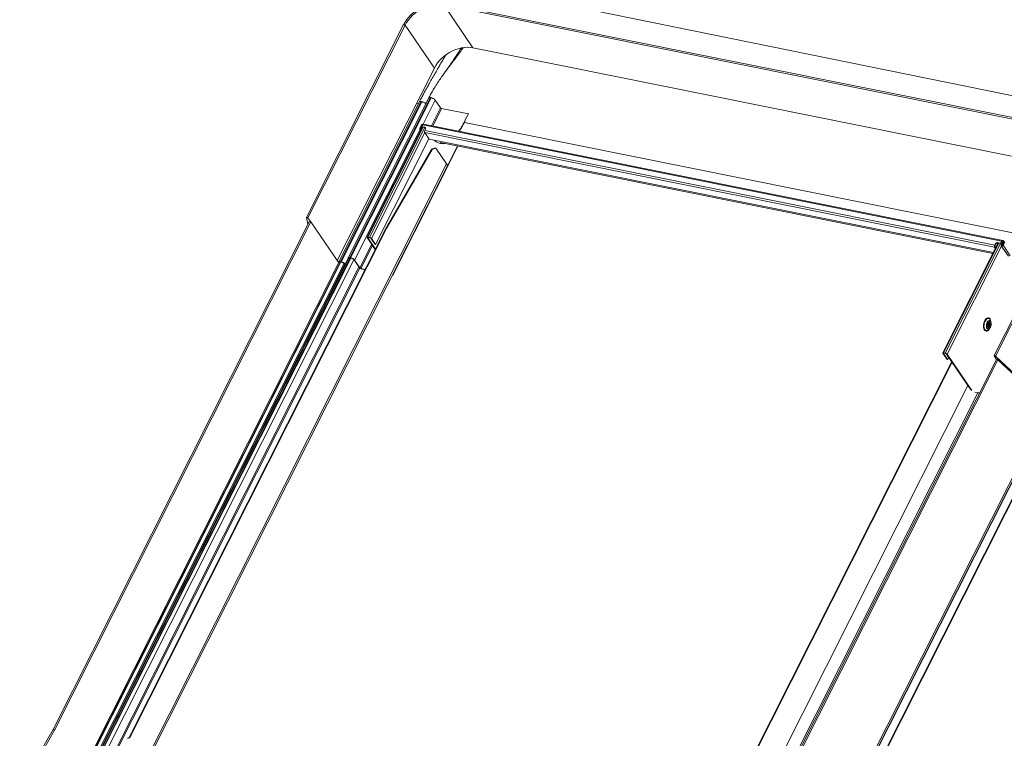
# Model space of a CAD drawing. Units: millimetres. Extents: x -23272465 to 44913, y -22484634 to 188.
# Drawn here: x -23269963 to -23269900, y -22482458 to -22482412 of the extents above; entities that cross this region are included whole.
import ezdxf

# ---------------------------------------------------------------- set-up
doc = ezdxf.new("R2010")
doc.units = ezdxf.units.MM
doc.layers.add('KEYLITE FLASHING', color=7, linetype='Continuous', lineweight=18)

msp = doc.modelspace()

# ---------------------------------------------------------------- linework, layer by layer
at = {"layer": 'KEYLITE FLASHING', "color": 251, "linetype": 'Continuous', "lineweight": 13, "true_color": 0x636466}
for p, q in [((-23269889.27, -22482419.256), (-23269936.362, -22482409.655)), ((-23269895.604, -22482419.442), (-23269936.066, -22482411.313)), ((-23269936.066, -22482411.313), (-23269934.206, -22482414.048)), ((-23269895.57, -22482419.34), (-23269936.032, -22482411.212)), ((-23269938.623, -22482412.571), (-23269944.819, -22482424.855)), ((-23269938.525, -22482412.606), (-23269944.721, -22482424.89)), ((-23269938.525, -22482412.606), (-23269936.665, -22482415.341)), ((-23269928.475, -22482415.199), (-23269934.206, -22482414.048)), ((-23269936.665, -22482415.341), (-23269942.853, -22482427.608)), ((-23269899.876, -22482420.945), (-23269928.475, -22482415.199)), ((-23269937.019, -22482417.237), (-23269942.163, -22482427.435)), ((-23269936.91, -22482417.217), (-23269942.054, -22482427.415)), ((-23269936.861, -22482417.227), (-23269942.005, -22482427.425)), ((-23269936.861, -22482417.227), (-23269936.91, -22482417.217)), ((-23269937.619, -22482417.487), (-23269942.763, -22482427.686)), ((-23269937.51, -22482417.468), (-23269942.654, -22482427.666)), ((-23269937.461, -22482417.478), (-23269942.605, -22482427.676)), ((-23269937.686, -22482417.62), (-23269937.803, -22482417.597)), ((-23269937.461, -22482417.478), (-23269937.51, -22482417.468)), ((-23269936.611, -22482417.376), (-23269937.388, -22482418.917)), ((-23269936.269, -22482417.878), (-23269936.841, -22482419.013)), ((-23269936.201, -22482417.918), (-23269936.761, -22482419.029)), ((-23269936.269, -22482417.878), (-23269936.611, -22482417.376)), ((-23269934.499, -22482418.26), (-23269936.201, -22482417.918)), ((-23269937.415, -22482419.104), (-23269940.95, -22482426.113)), ((-23269940.9, -22482426.104), (-23269937.373, -22482419.112)), ((-23269940.797, -22482426.125), (-23269937.27, -22482419.133)), ((-23269937.594, -22482419.162), (-23269937.488, -22482418.951)), ((-23269937.594, -22482419.21), (-23269937.522, -22482419.316)), ((-23269937.455, -22482418.958), (-23269937.561, -22482419.169)), ((-23269937.544, -22482419.194), (-23269937.561, -22482419.169)), ((-23269937.519, -22482419.177), (-23269937.429, -22482418.999)), ((-23269937.443, -22482419.098), (-23269937.486, -22482419.184)), ((-23269937.468, -22482419.21), (-23269937.486, -22482419.184)), ((-23269937.466, -22482419.075), (-23269937.404, -22482418.953)), ((-23269937.278, -22482419.113), (-23269937.466, -22482419.075)), ((-23269937.451, -22482419.096), (-23269937.466, -22482419.075)), ((-23269937.427, -22482418.999), (-23269937.455, -22482418.958)), ((-23269937.264, -22482419.134), (-23269937.451, -22482419.096)), ((-23269937.434, -22482418.947), (-23269937.418, -22482418.914)), ((-23269937.415, -22482418.974), (-23269937.434, -22482418.947)), ((-23269937.429, -22482418.999), (-23269937.428, -22482418.999)), ((-23269900.506, -22482426.365), (-23269937.404, -22482418.953)), ((-23269900.435, -22482426.327), (-23269937.366, -22482418.907)), ((-23269937.279, -22482419.319), (-23269937.231, -22482419.224)), ((-23269937.264, -22482419.134), (-23269937.278, -22482419.113)), ((-23269897.661, -22482426.255), (-23269934.747, -22482418.805)), ((-23269937.561, -22482419.259), (-23269941.755, -22482427.574)), ((-23269940.682, -22482426.193), (-23269937.282, -22482419.452)), ((-23269937.012, -22482419.848), (-23269940.412, -22482426.589)), ((-23269900.947, -22482426.749), (-23269937.283, -22482419.45)), ((-23269937.004, -22482419.86), (-23269937.283, -22482419.45)), ((-23269900.943, -22482426.618), (-23269937.279, -22482419.319)), ((-23269901.022, -22482427.088), (-23269937.004, -22482419.86)), ((-23269935.181, -22482420.308), (-23269939.312, -22482428.498)), ((-23269939.306, -22482428.525), (-23269935.163, -22482420.312)), ((-23269936.605, -22482420.43), (-23269936.847, -22482420.515)), ((-23269936.815, -22482420.522), (-23269936.572, -22482420.436)), ((-23269936.572, -22482420.436), (-23269936.605, -22482420.43)), ((-23269936.572, -22482420.436), (-23269935.886, -22482421.444)), ((-23269936.286, -22482420.086), (-23269901.059, -22482427.163)), ((-23269939.734, -22482425.516), (-23269936.847, -22482420.515)), ((-23269939.702, -22482425.523), (-23269936.815, -22482420.522)), ((-23269936.847, -22482420.515), (-23269936.815, -22482420.522)), ((-23269955.512, -22482460.354), (-23269935.886, -22482421.444)), ((-23269955.45, -22482460.475), (-23269935.849, -22482421.615)), ((-23269894.785, -22482421.378), (-23269900.981, -22482433.662)), ((-23269894.696, -22482421.403), (-23269900.892, -22482433.687)), ((-23269944.726, -22482425.281), (-23269944.819, -22482424.862)), ((-23269944.721, -22482424.89), (-23269944.577, -22482425.102)), ((-23269944.634, -22482425.098), (-23269960.97, -22482457.485)), ((-23269960.873, -22482457.521), (-23269944.536, -22482425.133)), ((-23269956.134, -22482458.029), (-23269939.734, -22482425.516)), ((-23269956.107, -22482458.047), (-23269939.702, -22482425.523)), ((-23269944.536, -22482425.133), (-23269942.761, -22482427.743)), ((-23269939.702, -22482425.523), (-23269939.734, -22482425.516)), ((-23269940.944, -22482426.14), (-23269940.43, -22482426.896)), ((-23269940.911, -22482426.147), (-23269940.9, -22482426.124)), ((-23269940.911, -22482426.147), (-23269940.418, -22482426.872)), ((-23269940.797, -22482426.125), (-23269940.9, -22482426.104)), ((-23269940.782, -22482426.146), (-23269940.886, -22482426.126)), ((-23269940.653, -22482426.569), (-23269941.413, -22482428.076)), ((-23269940.602, -22482426.644), (-23269941.345, -22482428.116)), ((-23269940.445, -22482426.583), (-23269940.715, -22482426.186)), ((-23269940.412, -22482426.589), (-23269940.682, -22482426.193)), ((-23269940.412, -22482426.589), (-23269940.445, -22482426.583)), ((-23269900.713, -22482426.477), (-23269904.249, -22482433.486)), ((-23269904.199, -22482433.477), (-23269900.672, -22482426.485)), ((-23269904.096, -22482433.498), (-23269900.569, -22482426.506)), ((-23269903.98, -22482433.566), (-23269900.507, -22482426.68)), ((-23269900.947, -22482426.749), (-23269900.931, -22482426.717)), ((-23269900.947, -22482426.749), (-23269900.892, -22482426.831)), ((-23269900.895, -22482426.524), (-23269900.943, -22482426.618)), ((-23269900.943, -22482426.618), (-23269900.929, -22482426.64)), ((-23269900.931, -22482426.717), (-23269900.875, -22482426.799)), ((-23269900.881, -22482426.545), (-23269900.929, -22482426.64)), ((-23269900.881, -22482426.545), (-23269900.895, -22482426.524)), ((-23269900.567, -22482426.488), (-23269900.755, -22482426.45)), ((-23269900.74, -22482426.471), (-23269900.755, -22482426.45)), ((-23269900.553, -22482426.509), (-23269900.74, -22482426.471)), ((-23269900.506, -22482426.365), (-23269900.567, -22482426.488)), ((-23269900.553, -22482426.509), (-23269900.567, -22482426.488)), ((-23269900.491, -22482426.387), (-23269900.553, -22482426.509)), ((-23269900.522, -22482426.61), (-23269900.432, -22482426.431)), ((-23269900.522, -22482426.657), (-23269900.065, -22482427.329)), ((-23269900.506, -22482426.365), (-23269900.491, -22482426.387)), ((-23269900.484, -22482426.376), (-23269900.494, -22482426.346)), ((-23269900.4, -22482426.438), (-23269900.49, -22482426.617)), ((-23269900.472, -22482426.642), (-23269900.49, -22482426.617)), ((-23269900.398, -22482426.381), (-23269900.471, -22482426.366)), ((-23269900.447, -22482426.625), (-23269900.341, -22482426.414)), ((-23269900.432, -22482426.431), (-23269900.4, -22482426.438)), ((-23269900.308, -22482426.421), (-23269900.415, -22482426.632)), ((-23269899.958, -22482427.303), (-23269900.415, -22482426.632)), ((-23269900.373, -22482426.477), (-23269900.4, -22482426.438)), ((-23269900.381, -22482426.349), (-23269900.398, -22482426.381)), ((-23269900.381, -22482426.43), (-23269900.391, -22482426.45)), ((-23269900.382, -22482426.463), (-23269900.383, -22482426.463)), ((-23269900.377, -22482426.464), (-23269900.382, -22482426.463)), ((-23269900.373, -22482426.477), (-23269900.382, -22482426.463)), ((-23269900.38, -22482426.428), (-23269900.381, -22482426.43)), ((-23269900.371, -22482426.473), (-23269900.377, -22482426.464)), ((-23269900.372, -22482426.43), (-23269900.361, -22482426.432)), ((-23269900.348, -22482426.397), (-23269900.332, -22482426.365)), ((-23269900.34, -22482426.41), (-23269900.348, -22482426.397)), ((-23269942.751, -22482427.724), (-23269959.169, -22482460.273)), ((-23269959.078, -22482460.252), (-23269942.652, -22482427.686)), ((-23269959.055, -22482460.257), (-23269942.628, -22482427.69)), ((-23269958.858, -22482460.39), (-23269942.413, -22482427.788)), ((-23269942.367, -22482427.848), (-23269958.819, -22482460.465)), ((-23269942.132, -22482427.499), (-23269958.522, -22482459.993)), ((-23269958.432, -22482459.973), (-23269942.022, -22482427.44)), ((-23269958.408, -22482459.978), (-23269941.999, -22482427.445)), ((-23269958.211, -22482460.11), (-23269941.792, -22482427.56)), ((-23269941.473, -22482428.03), (-23269957.923, -22482460.645)), ((-23269942.605, -22482427.676), (-23269942.654, -22482427.666)), ((-23269942.591, -22482427.697), (-23269942.639, -22482427.688)), ((-23269942.338, -22482427.89), (-23269942.387, -22482427.818)), ((-23269942.167, -22482427.452), (-23269942.354, -22482427.824)), ((-23269942.321, -22482427.874), (-23269942.354, -22482427.824)), ((-23269942.333, -22482427.897), (-23269942.338, -22482427.89)), ((-23269942.15, -22482427.494), (-23269942.138, -22482427.512)), ((-23269942.005, -22482427.425), (-23269942.054, -22482427.415)), ((-23269941.991, -22482427.447), (-23269942.039, -22482427.437)), ((-23269941.445, -22482428.07), (-23269941.787, -22482427.567)), ((-23269941.413, -22482428.076), (-23269941.755, -22482427.574)), ((-23269957.857, -22482460.687), (-23269941.418, -22482428.097)), ((-23269941.073, -22482428.171), (-23269941.345, -22482428.116)), ((-23269941.082, -22482428.188), (-23269941.33, -22482428.138)), ((-23269939.317, -22482428.491), (-23269939.312, -22482428.498)), ((-23269913.726, -22482469.21), (-23269893.876, -22482429.856)), ((-23269913.699, -22482469.208), (-23269893.85, -22482429.855)), ((-23269913.073, -22482469.029), (-23269893.481, -22482430.187)), ((-23269913.038, -22482469.051), (-23269893.458, -22482430.233)), ((-23269901.373, -22482431.777), (-23269901.374, -22482431.773)), ((-23269901.365, -22482431.791), (-23269901.373, -22482431.777)), ((-23269901.219, -22482431.404), (-23269901.244, -22482431.356)), ((-23269901.181, -22482431.497), (-23269901.219, -22482431.404)), ((-23269901.34, -22482432.008), (-23269901.269, -22482431.936)), ((-23269903.973, -22482433.91), (-23269904.243, -22482433.514)), ((-23269904.21, -22482433.52), (-23269904.199, -22482433.497)), ((-23269903.94, -22482433.917), (-23269904.21, -22482433.52)), ((-23269904.199, -22482433.477), (-23269904.096, -22482433.498)), ((-23269904.184, -22482433.499), (-23269904.081, -22482433.52)), ((-23269904.013, -22482433.56), (-23269902.457, -22482435.848)), ((-23269903.98, -22482433.566), (-23269902.407, -22482435.879)), ((-23269900.978, -22482433.678), (-23269900.825, -22482433.902)), ((-23269919.499, -22482465.401), (-23269903.683, -22482434.045)), ((-23269919.46, -22482465.396), (-23269903.662, -22482434.076)), ((-23269900.824, -22482433.899), (-23269917.16, -22482466.286)), ((-23269917.072, -22482466.312), (-23269900.735, -22482433.924)), ((-23269903.973, -22482433.91), (-23269903.94, -22482433.917)), ((-23269903.868, -22482433.773), (-23269903.94, -22482433.917)), ((-23269897.711, -22482436.695), (-23269900.892, -22482433.687)), ((-23269897.554, -22482436.932), (-23269900.735, -22482433.924)), ((-23269919.098, -22482468.163), (-23269902.653, -22482435.56)), ((-23269918.034, -22482467.8), (-23269902.013, -22482436.037)), ((-23269902.2, -22482435.981), (-23269901.904, -22482436.04)), ((-23269902.013, -22482436.037), (-23269901.912, -22482436.057)), ((-23269913.982, -22482469.501), (-23269897.554, -22482436.932)), ((-23269960.969, -22482457.485), (-23269965.392, -22482465.145)), ((-23269960.873, -22482457.521), (-23269965.296, -22482465.182)), ((-23269956.153, -22482458.025), (-23269956.134, -22482458.029))]:
    msp.add_line(p, q, dxfattribs=at)
at = {"layer": 'KEYLITE FLASHING', "color": 251, "linetype": 'Continuous', "lineweight": 13, "true_color": 0x636466, "flags": 128}
for points in [[(-23269936.027, -22482411.213), (-23269936.201, -22482411.188), (-23269936.381, -22482411.178), (-23269936.567, -22482411.186), (-23269936.755, -22482411.211), (-23269936.945, -22482411.252), (-23269937.135, -22482411.309), (-23269937.322, -22482411.381), (-23269937.505, -22482411.469), (-23269937.682, -22482411.571), (-23269937.851, -22482411.685), (-23269938.011, -22482411.812), (-23269938.161, -22482411.949), (-23269938.298, -22482412.096), (-23269938.421, -22482412.251), (-23269938.53, -22482412.412), (-23269938.623, -22482412.578)], [(-23269936.066, -22482411.313), (-23269936.242, -22482411.288), (-23269936.425, -22482411.28), (-23269936.613, -22482411.291), (-23269936.804, -22482411.319), (-23269936.996, -22482411.366), (-23269937.187, -22482411.429), (-23269937.374, -22482411.509), (-23269937.556, -22482411.605), (-23269937.731, -22482411.715), (-23269937.896, -22482411.839), (-23269938.051, -22482411.975), (-23269938.192, -22482412.121), (-23269938.319, -22482412.276), (-23269938.431, -22482412.438), (-23269938.525, -22482412.606)], [(-23269938.623, -22482412.571), (-23269938.622, -22482412.57), (-23269938.615, -22482412.565), (-23269938.602, -22482412.565), (-23269938.586, -22482412.568), (-23269938.568, -22482412.574), (-23269938.55, -22482412.584), (-23269938.536, -22482412.595), (-23269938.525, -22482412.606)], [(-23269934.206, -22482414.048), (-23269934.382, -22482414.022), (-23269934.565, -22482414.015), (-23269934.753, -22482414.026), (-23269934.944, -22482414.054), (-23269935.136, -22482414.101), (-23269935.327, -22482414.164), (-23269935.514, -22482414.244), (-23269935.696, -22482414.34), (-23269935.871, -22482414.45), (-23269936.036, -22482414.574), (-23269936.191, -22482414.709), (-23269936.332, -22482414.856), (-23269936.459, -22482415.011), (-23269936.571, -22482415.173), (-23269936.665, -22482415.341)], [(-23269937.486, -22482419.184), (-23269937.501, -22482419.204), (-23269937.521, -22482419.219), (-23269937.545, -22482419.227), (-23269937.567, -22482419.226), (-23269937.586, -22482419.218), (-23269937.597, -22482419.203), (-23269937.6, -22482419.184), (-23269937.594, -22482419.162)], [(-23269937.561, -22482419.169), (-23269937.564, -22482419.177), (-23269937.563, -22482419.185), (-23269937.558, -22482419.191), (-23269937.551, -22482419.194), (-23269937.542, -22482419.194), (-23269937.533, -22482419.191), (-23269937.525, -22482419.185), (-23269937.519, -22482419.177)], [(-23269944.819, -22482424.862), (-23269944.818, -22482424.854), (-23269944.811, -22482424.849), (-23269944.798, -22482424.848), (-23269944.782, -22482424.852), (-23269944.764, -22482424.858), (-23269944.746, -22482424.868), (-23269944.732, -22482424.879), (-23269944.721, -22482424.89)], [(-23269944.634, -22482425.098), (-23269944.633, -22482425.097), (-23269944.626, -22482425.092), (-23269944.613, -22482425.091), (-23269944.597, -22482425.094), (-23269944.579, -22482425.101), (-23269944.561, -22482425.11), (-23269944.546, -22482425.121), (-23269944.536, -22482425.133)], [(-23269940.9, -22482426.104), (-23269940.915, -22482426.102), (-23269940.928, -22482426.102), (-23269940.938, -22482426.104), (-23269940.946, -22482426.108), (-23269940.951, -22482426.114), (-23269940.952, -22482426.122), (-23269940.95, -22482426.13), (-23269940.944, -22482426.14)], [(-23269940.886, -22482426.126), (-23269940.894, -22482426.124), (-23269940.902, -22482426.124), (-23269940.908, -22482426.126), (-23269940.913, -22482426.128), (-23269940.915, -22482426.131), (-23269940.916, -22482426.136), (-23269940.915, -22482426.141), (-23269940.911, -22482426.147)], [(-23269900.415, -22482426.632), (-23269900.429, -22482426.651), (-23269900.449, -22482426.666), (-23269900.473, -22482426.674), (-23269900.495, -22482426.674), (-23269900.514, -22482426.666), (-23269900.526, -22482426.651), (-23269900.529, -22482426.631), (-23269900.522, -22482426.61)], [(-23269900.49, -22482426.617), (-23269900.492, -22482426.625), (-23269900.491, -22482426.633), (-23269900.486, -22482426.638), (-23269900.479, -22482426.642), (-23269900.47, -22482426.642), (-23269900.461, -22482426.638), (-23269900.453, -22482426.633), (-23269900.447, -22482426.625)], [(-23269900.361, -22482426.432), (-23269900.352, -22482426.435), (-23269900.351, -22482426.435)], [(-23269942.654, -22482427.666), (-23269942.686, -22482427.662), (-23269942.714, -22482427.661), (-23269942.737, -22482427.666), (-23269942.754, -22482427.675), (-23269942.764, -22482427.688), (-23269942.766, -22482427.704), (-23269942.762, -22482427.723), (-23269942.757, -22482427.735)], [(-23269942.639, -22482427.688), (-23269942.666, -22482427.684), (-23269942.688, -22482427.684), (-23269942.707, -22482427.688), (-23269942.72, -22482427.695), (-23269942.728, -22482427.705), (-23269942.729, -22482427.708)], [(-23269942.054, -22482427.415), (-23269942.086, -22482427.411), (-23269942.115, -22482427.411), (-23269942.137, -22482427.415), (-23269942.154, -22482427.424), (-23269942.164, -22482427.437), (-23269942.167, -22482427.453), (-23269942.162, -22482427.473), (-23269942.15, -22482427.494)], [(-23269942.039, -22482427.437), (-23269942.066, -22482427.433), (-23269942.088, -22482427.433), (-23269942.107, -22482427.437), (-23269942.12, -22482427.444), (-23269942.128, -22482427.454), (-23269942.131, -22482427.468), (-23269942.127, -22482427.483), (-23269942.124, -22482427.489)], [(-23269939.312, -22482428.498), (-23269939.307, -22482428.508), (-23269939.305, -22482428.517), (-23269939.306, -22482428.525), (-23269939.31, -22482428.53), (-23269939.318, -22482428.535), (-23269939.329, -22482428.537), (-23269939.34, -22482428.537)], [(-23269901.277, -22482431.944), (-23269901.292, -22482431.969), (-23269901.339, -22482432.029), (-23269901.389, -22482432.074), (-23269901.442, -22482432.099), (-23269901.493, -22482432.105), (-23269901.541, -22482432.091), (-23269901.583, -22482432.058), (-23269901.618, -22482432.007), (-23269901.644, -22482431.94), (-23269901.659, -22482431.861), (-23269901.663, -22482431.774), (-23269901.656, -22482431.682), (-23269901.638, -22482431.589), (-23269901.61, -22482431.501), (-23269901.573, -22482431.421), (-23269901.528, -22482431.354), (-23269901.479, -22482431.301), (-23269901.428, -22482431.266), (-23269901.376, -22482431.25), (-23269901.326, -22482431.254), (-23269901.28, -22482431.277), (-23269901.241, -22482431.32), (-23269901.241, -22482431.32)], [(-23269901.244, -22482431.356), (-23269901.281, -22482431.316), (-23269901.324, -22482431.294), (-23269901.371, -22482431.292), (-23269901.42, -22482431.31), (-23269901.469, -22482431.345), (-23269901.514, -22482431.398), (-23269901.554, -22482431.465), (-23269901.587, -22482431.542), (-23269901.61, -22482431.627), (-23269901.624, -22482431.714), (-23269901.627, -22482431.799), (-23269901.619, -22482431.879), (-23269901.6, -22482431.948), (-23269901.571, -22482432.004), (-23269901.535, -22482432.044), (-23269901.492, -22482432.065), (-23269901.444, -22482432.068), (-23269901.423, -22482432.062)], [(-23269901.437, -22482431.934), (-23269901.461, -22482431.883), (-23269901.475, -22482431.818), (-23269901.477, -22482431.745), (-23269901.467, -22482431.668), (-23269901.447, -22482431.593), (-23269901.416, -22482431.526), (-23269901.379, -22482431.472), (-23269901.337, -22482431.434), (-23269901.293, -22482431.416), (-23269901.252, -22482431.419), (-23269901.215, -22482431.443), (-23269901.186, -22482431.486), (-23269901.181, -22482431.497)], [(-23269901.386, -22482431.883), (-23269901.406, -22482431.837), (-23269901.416, -22482431.778), (-23269901.414, -22482431.712), (-23269901.4, -22482431.645), (-23269901.376, -22482431.583), (-23269901.344, -22482431.533), (-23269901.307, -22482431.5), (-23269901.269, -22482431.487), (-23269901.234, -22482431.494), (-23269901.204, -22482431.522), (-23269901.183, -22482431.568), (-23269901.174, -22482431.627), (-23269901.176, -22482431.693), (-23269901.19, -22482431.76), (-23269901.214, -22482431.822), (-23269901.246, -22482431.872), (-23269901.283, -22482431.905), (-23269901.321, -22482431.918), (-23269901.356, -22482431.911), (-23269901.386, -22482431.883)], [(-23269901.37, -22482431.852), (-23269901.388, -22482431.809), (-23269901.396, -22482431.753), (-23269901.391, -22482431.692), (-23269901.374, -22482431.631), (-23269901.348, -22482431.579), (-23269901.316, -22482431.543), (-23269901.281, -22482431.525), (-23269901.247, -22482431.529), (-23269901.22, -22482431.554), (-23269901.201, -22482431.596), (-23269901.194, -22482431.652), (-23269901.199, -22482431.714), (-23269901.216, -22482431.774), (-23269901.242, -22482431.826), (-23269901.274, -22482431.863), (-23269901.309, -22482431.88), (-23269901.343, -22482431.876), (-23269901.37, -22482431.852)], [(-23269901.357, -22482431.623), (-23269901.34, -22482431.611), (-23269901.322, -22482431.611), (-23269901.307, -22482431.624), (-23269901.298, -22482431.646), (-23269901.295, -22482431.677), (-23269901.3, -22482431.709), (-23269901.311, -22482431.739), (-23269901.327, -22482431.762), (-23269901.345, -22482431.775), (-23269901.363, -22482431.775), (-23269901.377, -22482431.763), (-23269901.377, -22482431.763)], [(-23269901.339, -22482431.604), (-23269901.315, -22482431.588), (-23269901.291, -22482431.588), (-23269901.271, -22482431.605), (-23269901.259, -22482431.635), (-23269901.255, -22482431.676), (-23269901.261, -22482431.719), (-23269901.276, -22482431.76), (-23269901.297, -22482431.791), (-23269901.322, -22482431.808), (-23269901.346, -22482431.808), (-23269901.365, -22482431.791), (-23269901.365, -22482431.791)], [(-23269901.269, -22482431.936), (-23269901.279, -22482431.945), (-23269901.322, -22482431.973), (-23269901.365, -22482431.981), (-23269901.404, -22482431.967), (-23269901.437, -22482431.934)], [(-23269904.243, -22482433.514), (-23269904.248, -22482433.504), (-23269904.25, -22482433.495), (-23269904.249, -22482433.487), (-23269904.245, -22482433.481), (-23269904.237, -22482433.477), (-23269904.226, -22482433.475), (-23269904.214, -22482433.475), (-23269904.199, -22482433.477)], [(-23269904.21, -22482433.52), (-23269904.213, -22482433.514), (-23269904.214, -22482433.509), (-23269904.214, -22482433.505), (-23269904.211, -22482433.501), (-23269904.207, -22482433.499), (-23269904.2, -22482433.498), (-23269904.193, -22482433.498), (-23269904.184, -22482433.499)], [(-23269900.892, -22482433.687), (-23269900.907, -22482433.676), (-23269900.924, -22482433.666), (-23269900.942, -22482433.659), (-23269900.959, -22482433.655), (-23269900.972, -22482433.656), (-23269900.98, -22482433.66), (-23269900.982, -22482433.668), (-23269900.978, -22482433.678)], [(-23269900.735, -22482433.924), (-23269900.749, -22482433.913), (-23269900.767, -22482433.903), (-23269900.785, -22482433.896), (-23269900.801, -22482433.893), (-23269900.815, -22482433.893), (-23269900.823, -22482433.897), (-23269900.824, -22482433.899)]]:
    msp.add_lwpolyline(points, dxfattribs=at)
at = {"layer": 'KEYLITE FLASHING', "color": 251, "linetype": 'Continuous', "lineweight": 13, "true_color": 0x636466}
for centre, radius, start, end in [((-23269937.427, -22482418.983), 0.0686, 82.3978, 153.0598), ((-23269937.437, -22482418.967), 0.0206, 82.3978, 153.0598), ((-23269937.408, -22482418.829), 0.121, 257.72326, 272.68543), ((-23269937.394, -22482418.813), 0.104, 256.77462, 278.65438), ((-23269937.297, -22482419.006), 0.12, 142.86799, 153.52556), ((-23269937.292, -22482419.184), 0.0729, 326.70605, 78.99613), ((-23269937.277, -22482419.207), 0.0746, 46.55181, 79.8208), ((-23269937.847, -22482417.268), 3.461, 322.71915, 333.62809), ((-23269934.757, -22482418.831), 0.0279, 67.75196, 132.58763), ((-23269937.153, -22482419.388), 0.144, 151.03633, 205.27639), ((-23269936.103, -22482419.28), 0.875, 227.11611, 277.79426), ((-23269936.004, -22482421.56), 0.165, 340.17208, 44.37724), ((-23269940.836, -22482426.323), 0.202, 39.99299, 78.73281), ((-23269940.806, -22482426.263), 0.119, 39.99299, 78.73281), ((-23269900.817, -22482426.688), 0.144, 151.03633, 205.27639), ((-23269900.855, -22482426.681), 0.0846, 151.03633, 205.27639), ((-23269900.773, -22482426.586), 0.137, 82.3978, 153.0598), ((-23269900.758, -22482426.608), 0.137, 82.3978, 153.0598), ((-23269900.398, -22482426.419), 0.12, 142.86799, 153.52556), ((-23269900.428, -22482426.418), 0.0706, 142.86799, 153.52556), ((-23269900.298, -22482426.164), 0.239, 245.50935, 258.03625), ((-23269900.282, -22482426.131), 0.239, 245.50935, 258.03625), ((-23269900.375, -22482426.484), 0.0548, 86.11147, 95.54102), ((-23269900.379, -22482426.474), 0.0104, 22.98331, 80.90099), ((-23269900.35, -22482426.408), 0.0109, 326.70605, 78.99613), ((-23269942.691, -22482428.107), 0.439, 39.99299, 78.73281), ((-23269942.66, -22482428.047), 0.356, 39.99299, 78.73281), ((-23269942.091, -22482427.856), 0.439, 39.99299, 78.73281), ((-23269942.06, -22482427.796), 0.356, 39.99299, 78.73281), ((-23269941.291, -22482427.94), 0.202, 219.99299, 258.73281), ((-23269941.322, -22482428), 0.119, 219.99299, 258.73281), ((-23269901.49, -22482431.664), 0.187, 329.4754, 12.80099), ((-23269901.608, -22482431.64), 0.45, 318.82983, 18.45158), ((-23269901.583, -22482431.529), 0.4, 5.94098, 31.41376), ((-23269901.501, -22482431.854), 0.222, 290.32548, 316.32688), ((-23269904.135, -22482433.696), 0.202, 39.99299, 78.73281), ((-23269904.104, -22482433.636), 0.119, 39.99299, 78.73281)]:
    msp.add_arc(centre, radius, start, end, dxfattribs=at)
for centre, major_axis, ratio, start_param, end_param in [((-23269960.92, -22482457.512), (0.0496, -0.0268), 0.423503, 0.625973, 3.129643), ((-23269956.177, -22482458.074), (0.0449, 0.0374), 0.742822, 0.539555, 2.099687)]:
    msp.add_ellipse(centre, major_axis=major_axis, ratio=ratio, start_param=start_param, end_param=end_param, dxfattribs=at)
for points, knots in [([(-23269934.833, -22482414.041), (-23269934.844, -22482414.057), (-23269934.894, -22482414.13), (-23269934.989, -22482414.264), (-23269935.115, -22482414.439), (-23269935.235, -22482414.6), (-23269935.338, -22482414.738), (-23269935.432, -22482414.862), (-23269935.537, -22482415.001), (-23269935.667, -22482415.172), (-23269935.817, -22482415.371), (-23269935.984, -22482415.595), (-23269936.162, -22482415.841), (-23269936.359, -22482416.123), (-23269936.572, -22482416.447), (-23269936.798, -22482416.816), (-23269936.943, -22482417.093), (-23269937.019, -22482417.237)], [0, 0, 0, 0, 0.015617, 0.068514, 0.128968, 0.184929, 0.227868, 0.266216, 0.309209, 0.366311, 0.437482, 0.507466, 0.587052, 0.676118, 0.774564, 0.882413, 1, 1, 1, 1]), ([(-23269935.937, -22482415.533), (-23269935.935, -22482415.53), (-23269935.89, -22482415.464), (-23269935.808, -22482415.342), (-23269935.684, -22482415.16), (-23269935.562, -22482414.981), (-23269935.431, -22482414.789), (-23269935.293, -22482414.586), (-23269935.152, -22482414.374), (-23269935.034, -22482414.196), (-23269934.967, -22482414.092), (-23269934.944, -22482414.057)], [0, 0, 0, 0, 0.006877, 0.133325, 0.247627, 0.377474, 0.499762, 0.638388, 0.791685, 0.929466, 1, 1, 1, 1]), ([(-23269935.933, -22482414.497), (-23269935.939, -22482414.508), (-23269935.992, -22482414.6), (-23269936.097, -22482414.78), (-23269936.249, -22482415.039), (-23269936.422, -22482415.333), (-23269936.605, -22482415.647), (-23269936.795, -22482415.974), (-23269936.94, -22482416.228), (-23269937.05, -22482416.423), (-23269937.133, -22482416.573), (-23269937.232, -22482416.752), (-23269937.348, -22482416.966), (-23269937.48, -22482417.215), (-23269937.571, -22482417.394), (-23269937.62, -22482417.489)], [0, 0, 0, 0, 0.011417, 0.093265, 0.181859, 0.274876, 0.39274, 0.500362, 0.606165, 0.647794, 0.696093, 0.755462, 0.825899, 0.907408, 1, 1, 1, 1]), ([(-23269936.91, -22482417.217), (-23269936.931, -22482417.215), (-23269936.974, -22482417.209), (-23269937.01, -22482417.219), (-23269937.014, -22482417.234), (-23269937.016, -22482417.239)], [0, 0, 0, 0, 0.410509, 0.821019, 1, 1, 1, 1]), ([(-23269937.51, -22482417.468), (-23269937.531, -22482417.465), (-23269937.574, -22482417.46), (-23269937.61, -22482417.47), (-23269937.614, -22482417.485), (-23269937.616, -22482417.49)], [0, 0, 0, 0, 0.410509, 0.821019, 1, 1, 1, 1]), ([(-23269934.499, -22482418.26), (-23269934.792, -22482418.842), (-23269934.84, -22482418.935), (-23269934.924, -22482419.08), (-23269935.021, -22482419.232), (-23269935.087, -22482419.32), (-23269935.116, -22482419.359)], [0, 0, 0, 0, 0.1580624, 0.4587418, 0.7592967, 1, 1, 1, 1]), ([(-23269937.392, -22482418.934), (-23269937.389, -22482418.93), (-23269937.383, -22482418.922), (-23269937.375, -22482418.914), (-23269937.37, -22482418.909), (-23269937.366, -22482418.907), (-23269937.366, -22482418.908), (-23269937.366, -22482418.908)], [0, 0, 0, 0, 0.231313, 0.461102, 0.68794, 0.910563, 1, 1, 1, 1]), ([(-23269900.381, -22482426.349), (-23269900.391, -22482426.344), (-23269900.412, -22482426.333), (-23269900.437, -22482426.325), (-23269900.457, -22482426.325), (-23269900.471, -22482426.328), (-23269900.484, -22482426.335), (-23269900.491, -22482426.342), (-23269900.494, -22482426.346)], [0, 0, 0, 0, 0.2313, 0.47667, 0.6046, 0.734989, 0.866974, 1, 1, 1, 1]), ([(-23269900.398, -22482426.381), (-23269900.406, -22482426.378), (-23269900.422, -22482426.371), (-23269900.444, -22482426.365), (-23269900.459, -22482426.364), (-23269900.469, -22482426.365), (-23269900.478, -22482426.369), (-23269900.482, -22482426.373), (-23269900.484, -22482426.376)], [0, 0, 0, 0, 0.277875, 0.534938, 0.65635, 0.773519, 0.887514, 1, 1, 1, 1]), ([(-23269901.373, -22482431.775), (-23269901.374, -22482431.772), (-23269901.376, -22482431.766), (-23269901.38, -22482431.746), (-23269901.38, -22482431.716), (-23269901.375, -22482431.681), (-23269901.364, -22482431.647), (-23269901.352, -22482431.622), (-23269901.342, -22482431.608), (-23269901.339, -22482431.605), (-23269901.339, -22482431.605)], [0, 0, 0, 0, 0.080815, 0.208762, 0.353339, 0.513618, 0.68169, 0.827224, 0.956115, 1, 1, 1, 1]), ([(-23269901.333, -22482431.611), (-23269901.332, -22482431.614), (-23269901.329, -22482431.628), (-23269901.33, -22482431.662), (-23269901.338, -22482431.709), (-23269901.351, -22482431.749), (-23269901.362, -22482431.766), (-23269901.366, -22482431.773)], [0, 0, 0, 0, 0.063525, 0.311908, 0.575609, 0.841939, 1, 1, 1, 1])]:
    msp.add_open_spline(points, degree=3, knots=knots, dxfattribs=at)
for points in [[(-23269936.611, -22482417.376), (-23269936.623, -22482417.36), (-23269936.649, -22482417.329), (-23269936.715, -22482417.284), (-23269936.79, -22482417.246), (-23269936.838, -22482417.233), (-23269936.861, -22482417.227)], [(-23269937.211, -22482417.626), (-23269937.223, -22482417.611), (-23269937.249, -22482417.58), (-23269937.315, -22482417.535), (-23269937.39, -22482417.497), (-23269937.438, -22482417.484), (-23269937.461, -22482417.478)], [(-23269936.269, -22482417.878), (-23269936.265, -22482417.882), (-23269936.258, -22482417.891), (-23269936.241, -22482417.903), (-23269936.22, -22482417.913), (-23269936.207, -22482417.917), (-23269936.201, -22482417.918)]]:
    msp.add_open_spline(points, degree=3, dxfattribs=at)

doc.saveas('drawing.dxf')
